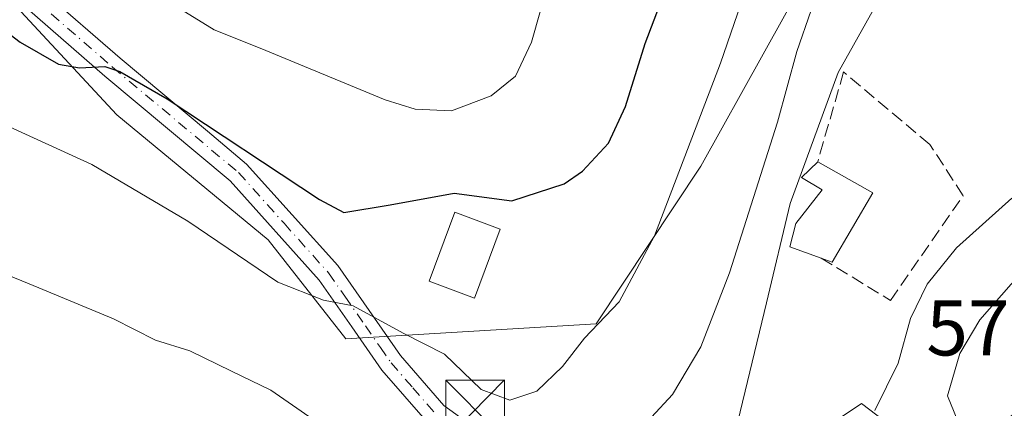
# Model space of a CAD drawing. Units: metres. Extents: x 620849 to 624295, y 4743373 to 4745747.
# Drawn here: x 621019 to 621144, y 4744304 to 4744354 of the extents above; entities that cross this region are included whole.
import ezdxf

# ---------------------------------------------------------------- set-up
doc = ezdxf.new("R2010")
doc.units = ezdxf.units.M
doc.header["$MEASUREMENT"] = 0
doc.linetypes.add('DGN Style 3', pattern=[2.307223458686699, 1.648016756204785, -0.6592067024819142])
doc.linetypes.add('DGN Style 4', pattern=[2.6384748266838614, 1.318413404963828, -0.6592067024819142, 0.001648016756204785, -0.6592067024819142])
for name, color, linetype, lineweight in [('Camino Cxs', 7, 'Continuous', 0), ('Camino eje', 30, 'DGN Style 4', 13), ('Carretera de calzada única Cxs', 7, 'Continuous', 13), ('Carretera de calzada única eje', 7, 'DGN Style 4', 0), ('Comarca CxS', 21, 'Continuous', 0), ('Corriente natural lineal', 142, 'Continuous', 13), ('Curva de nivel maestra', 30, 'Continuous', 30), ('Curva de nivel normal', 30, 'Continuous', 0), ('Depósito de agua Cxs', 142, 'Continuous', 0), ('Edificación Cxs', 1, 'Continuous', 13), ('Matorral CxS', 135, 'Continuous', 0), ('Muro lineal', 1, 'DGN Style 3', 13), ('Núcleo urbano CxS', 7, 'Continuous', 0), ('Pastizal CxS', 92, 'Continuous', 0), ('Rótulo de punto de cota en terreno', 7, 'Continuous', 0), ('Torre de tendido puntual', 7, 'Continuous', 0)]:
    doc.layers.add(name, color=color, linetype=linetype, lineweight=lineweight)
doc.styles.add('Style-Arial', font='txt')

# ---------------------------------------------------------------- blocks, each defined once
blk = doc.blocks.new('5TTEND')
at = {"layer": 'Comarca CxS', "color": 7, "linetype": 'Continuous', "lineweight": 0}
for p, q in [((0.3720000000000001, 0.3784000000000001), (-0.3720000000000001, -0.3776)), ((-0.375, 0.3754), (0.375, -0.3746))]:
    blk.add_line(p, q, dxfattribs=at)
at = {"layer": 'Comarca CxS', "color": 7, "linetype": 'Continuous', "lineweight": 0, "flags": 128}
blk.add_lwpolyline([(-0.375, -0.3746), (0.375, -0.3746), (0.375, 0.3754), (-0.375, 0.3754), (-0.3720000000000001, -0.3776)], dxfattribs=at)

msp = doc.modelspace()

# ---------------------------------------------------------------- linework, layer by layer
at = {"layer": 'Camino Cxs', "color": 7, "linetype": 'Continuous', "lineweight": 0}
for points in [[(621021.8400999998, 4744357.2601, 600.9278999999951), (621031.6501000002, 4744348.7301, 601.1147000000057), (621042.7200999996, 4744339.460100001, 600.4712000000001), (621047.7200999996, 4744335.270099999, 600.2666000000027), (621059.3101000005, 4744322.340100001, 597.7100000000064), (621067.2801000001, 4744310.9001, 595.3908999999985), (621072.7901, 4744304.550100001, 594.1141000000061), (621080.3101000005, 4744299.110099999, 592.3588000000018)], [(621021.8400999998, 4744357.2601, 600.9278999999951), (621031.6501000002, 4744348.7301, 601.1147000000057), (621042.7200999996, 4744339.460100001, 600.4712000000001), (621047.7200999996, 4744335.270099999, 600.2666000000027), (621059.3101000005, 4744322.340100001, 597.7100000000064), (621067.2801000001, 4744310.9001, 595.3908999999985), (621072.7901, 4744304.550100001, 594.1141000000061), (621080.3101000005, 4744299.110099999, 592.3588000000018), (621098.7401000002, 4744290.600099999, 586.8680000000022), (621102.8300999999, 4744288.4301, 584.7681000000011), (621104.6401000004, 4744288.6801, 584.684699999998), (621110.5601000005, 4744292.600099999, 583.744000000006), (621118.1300999997, 4744299.2401, 583.8898999999947), (621122.7001, 4744299.9101, 583.7183999999979), (621126.6801000005, 4744298.940099999, 583.9557999999961), (621135.7627999998, 4744292.343599999, 582.0443999999989)], [(621070.7600999996, 4744302.3201, 594.1212999999989), (621064.9101, 4744309.050100001, 594.0595999999932), (621061.0800999999, 4744314.5601, 594.835699999996), (621056.9600999998, 4744320.4801, 595.7508999999991), (621045.6300999997, 4744333.110099999, 597.8978000000062), (621029.7001, 4744346.450099999, 600.2658999999985), (621019.7901, 4744355.0701, 600.2372000000032)], [(621134.0100999996, 4744290.440099999, 581.0151000000042), (621125.3901000004, 4744296.170100001, 582.0777999999991), (621122.5500999996, 4744296.860099999, 581.6496999999945), (621119.4401000004, 4744296.4001, 582.1352000000043), (621112.3901000004, 4744290.210100001, 582.1971999999951), (621105.7301000003, 4744285.800100001, 584.1037999999971), (621102.2801000001, 4744285.3301, 584.9712000000001), (621097.4101, 4744287.9101, 588.366200000004), (621078.7801000001, 4744296.5101, 591.0981999999931), (621070.7600999996, 4744302.3201, 594.1212999999989), (621064.9101, 4744309.050100001, 594.0595999999932), (621061.0800999999, 4744314.5601, 594.835699999996), (621056.9600999998, 4744320.4801, 595.7508999999991), (621045.6300999997, 4744333.110099999, 597.8978000000062), (621029.7001, 4744346.450099999, 600.2658999999985), (621019.7901, 4744355.0701, 600.2372000000032)]]:
    msp.add_polyline3d(points, dxfattribs=at)
at = {"layer": 'Camino eje', "color": 30, "linetype": 'DGN Style 4', "lineweight": 13}
msp.add_polyline3d([(621020.8151000004, 4744356.165100001, 600.5479999999952), (621030.6750999996, 4744347.590100001, 600.6538), (621046.6750999996, 4744334.190099999, 598.9545999999973), (621052.4700999996, 4744327.725099999, 597.2157000000007), (621058.1350999996, 4744321.4101, 596.5590999999986), (621060.1951000001, 4744318.450099999, 596.1597999999941), (621062.8151000004, 4744314.690099999, 595.3896999999997), (621064.7301000003, 4744311.9351, 595.053700000004), (621066.0950999996, 4744309.975099999, 594.5804999999964), (621068.8501000004, 4744306.800100001, 593.4707999999955), (621071.7751000002, 4744303.4351, 594.0494000000035)], dxfattribs=at)
at = {"layer": 'Carretera de calzada única Cxs', "color": 7, "linetype": 'Continuous', "lineweight": 13, "extrusion": (0.7247367730808049, -0.6857501519365176, 0.06710692112938359), "elevation": -2803200.207870556, "flags": 128}
msp.add_lwpolyline([(3873037.708331534, 189122.5015245171), (3873061.176477049, 189127.2680693108), (3873063.836475937, 189126.2652086522)], dxfattribs=at)
at = {"layer": 'Carretera de calzada única eje', "color": 7, "linetype": 'DGN Style 4', "lineweight": 0, "extrusion": (0.7310342926126571, -0.6816835193521006, 0.02994064909193784), "elevation": -2780015.264719204, "flags": 128}
msp.add_lwpolyline([(3893425.937580948, 83858.14443959571), (3893414.480454779, 83856.15164618312), (3893402.925492018, 83853.29466533652)], dxfattribs=at)
at = {"layer": 'Corriente natural lineal', "color": 142, "linetype": 'Continuous', "lineweight": 13}
msp.add_polyline3d([(621167.2200999996, 4744358.4301, 576.0810999999958), (621165.4200999998, 4744346.4301, 576.5285000000003), (621163.3800999997, 4744341.870100001, 576.7005000000064), (621157.0900999998, 4744332.1801, 576.9606000000058), (621144.9501, 4744319.970100001, 575.6377000000066), (621140.9801000003, 4744315.420100001, 575.6503999999986), (621138.4301000005, 4744311.1501, 575.5503999999928), (621136.8601000002, 4744305.7501, 575.2906999999977), (621139.7901, 4744298.610099999, 575.2358999999997)], dxfattribs=at)
at = {"layer": 'Curva de nivel maestra', "color": 30, "linetype": 'Continuous', "lineweight": 30, "elevation": 600, "flags": 128}
msp.add_lwpolyline([(621010.3200000003, 4744357.4101), (621018.9299999997, 4744350.800100001), (621023.7800000003, 4744348.0001), (621026.4699999997, 4744347.520099999), (621029.6699999999, 4744347.700099999), (621031.5999999996, 4744347.050100001), (621037.6100000005, 4744343.5701), (621056.9800000006, 4744330.770099999), (621060.0800000001, 4744329.110099999), (621065.9600000001, 4744330.0801), (621074.1299999999, 4744331.5701), (621081.4600000001, 4744330.5801), (621088.1200000001, 4744332.7601), (621090.4199999999, 4744334.360099999), (621093.7400000002, 4744337.920100001), (621095.9100000003, 4744342.590100001), (621098.3899999997, 4744350.590100001), (621102.3200000003, 4744360.920100001)], dxfattribs=at)
at = {"layer": 'Curva de nivel normal', "color": 30, "linetype": 'Continuous', "lineweight": 0, "flags": 128}
for points, elevation in [([(620982.1299999999, 4744355.869999999), (620990.0999999996, 4744352.390000001), (620994.7800000003, 4744350.59), (620998.0300000003, 4744348.560000001), (621000.5599999996, 4744348.029999999), (621003.0999999996, 4744346.890000001), (621007.4100000003, 4744345.199999999), (621016.6399999997, 4744340.439999999), (621028.04, 4744335.230000001), (621040.25, 4744327.980000001), (621051.7000000002, 4744320.230000001), (621057.5, 4744317.960000001), (621061.2599999999, 4744317.24), (621067.6200000001, 4744313.76), (621072.8899999997, 4744311.07), (621077.5599999996, 4744306.57), (621081.1699999999, 4744305.210000001), (621084.6200000001, 4744306.369999999), (621087.8799999999, 4744309.51), (621090.7000000002, 4744313.109999999), (621095.0999999996, 4744317.730000001), (621099.5999999996, 4744326.119999999), (621107.9900000002, 4744348.100000001), (621112.7699999996, 4744362.07)], 595), ([(621038.8300000001, 4744355.289999999), (621043.5999999996, 4744352.34), (621049.4299999997, 4744350.02), (621065.3399999999, 4744343.42), (621069.1600000003, 4744342.24), (621073.7599999999, 4744342.029999999), (621078.7999999998, 4744343.930000001), (621081.9299999997, 4744346.460000001), (621083.9500000002, 4744350.800000001), (621086.25, 4744358.880000001)], 605), ([(621078.6423000004, 4744272.812799999), (621083.1200000001, 4744270.119999999), (621087.6900000004, 4744268.980000001), (621090.4600000001, 4744268.199999999), (621094.1299999999, 4744268.199999999), (621097.8799999999, 4744267.74), (621100.6299999999, 4744268.850000001), (621103.0099999999, 4744275.92), (621100.6600000003, 4744282.430000001), (621100.9000000004, 4744288.029999999), (621104.1399999997, 4744293.279999999), (621107.5599999996, 4744295.92), (621109.8799999999, 4744301.25), (621113.8300000001, 4744317.59), (621116.8499999996, 4744330.25), (621122.9600000001, 4744346.92), (621127.4500000002, 4744354.92)], 585), ([(621008.8200000003, 4744324.59), (621020.0499999998, 4744320), (621030.7999999998, 4744315.560000001), (621036.1399999997, 4744312.869999999), (621040.5, 4744311.49), (621045.8099999996, 4744308.91), (621050.7999999998, 4744306.480000001), (621058.9299999997, 4744300.83), (621069.2699999996, 4744296.26), (621073.9699999997, 4744293.5), (621077.9800000006, 4744291.699999999), (621081.7400000002, 4744292.470000001), (621085.3099999996, 4744295.52), (621089.7100000001, 4744297.99), (621099.2000000002, 4744303.039999999), (621101.8700000001, 4744305.92), (621105.4699999997, 4744312.01), (621109.1399999997, 4744321.439999999), (621115.2300000006, 4744340.59), (621117.7100000001, 4744349.59), (621119.5, 4744354.859999999)], 590), ([(621145.0499999998, 4744330.92), (621137.9800000006, 4744324.600000001), (621134.2599999999, 4744319.99), (621132.1600000003, 4744315.600000001), (621130.5599999996, 4744309.92), (621127.6299999999, 4744303.91)], 580)]:
    msp.add_lwpolyline(points, dxfattribs=dict(at, elevation=elevation))
at = {"layer": 'Depósito de agua Cxs', "color": 142, "linetype": 'Continuous', "lineweight": 0}
msp.add_polyline3d([(621079.9801000003, 4744326.970100001, 598.255999999994), (621076.6901000004, 4744318.190099999, 597.1184000000068), (621070.9200999998, 4744320.350099999, 598.7510000000038), (621074.2100999998, 4744329.130100001, 599.2449000000051), (621079.9801000003, 4744326.970100001, 598.255999999994)], dxfattribs=at)
msp.add_3dface([(621079.9801000003, 4744326.970100001, 599.2449000000051), (621076.6901000004, 4744318.190099999, 599.2449000000051), (621070.9200999998, 4744320.350099999, 599.2449000000051), (621074.2100999998, 4744329.130100001, 599.2449000000051)], dxfattribs=at)
at = {"layer": 'Edificación Cxs', "color": 1, "linetype": 'Continuous', "lineweight": 13, "elevation": 588.4505999999964, "flags": 128}
msp.add_lwpolyline([(621127.3701, 4744331.610099999), (621122.1700999998, 4744322.770099999), (621120.7701000003, 4744323.290100001), (621116.8000999996, 4744324.7501), (621117.5500999996, 4744327.6801), (621120.9200999998, 4744331.9801), (621118.2801000001, 4744333.5601), (621120.3501000004, 4744335.550100001)], close=True, dxfattribs=at)
at = {"layer": 'Edificación Cxs', "color": 1, "linetype": 'Continuous', "lineweight": 13, "extrusion": (0.2197465067800497, -0.1233335095594747, 0.9677294653867416), "elevation": -448078.8272705388, "flags": 128}
msp.add_lwpolyline([(4441246.703100267, 1723097.13369241), (4441246.703100267, 1723088.815155613)], dxfattribs=at)
at = {"layer": 'Edificación Cxs', "color": 1, "linetype": 'Continuous', "lineweight": 13, "extrusion": (-0.2732057952005548, 0.5194252931235537, 0.809664102163572), "elevation": 2295103.516459794, "flags": 128}
msp.add_lwpolyline([(-2758265.362294963, -3165273.134827268), (-2758256.644954766, -3165266.461555795), (-2758255.647962392, -3165267.834888313)], dxfattribs=at)
at = {"layer": 'Edificación Cxs', "color": 1, "linetype": 'Continuous', "lineweight": 13}
msp.add_polyline3d([(621120.7701000003, 4744323.290100001, 587.6445999999996), (621116.8000999996, 4744324.7501, 587.7002000000066), (621117.5500999996, 4744327.6801, 588.267200000002), (621120.9200999998, 4744331.9801, 586.9458000000013), (621118.2801000001, 4744333.5601, 587.6451999999991), (621120.3501000004, 4744335.550100001, 586.6303000000044)], dxfattribs=at)
at = {"layer": 'Matorral CxS', "color": 135, "linetype": 'Continuous', "lineweight": 0}
for points in [[(621121.3163000002, 4744363.5341, 591.3173999999999), (621105.4707000004, 4744335.012700001, 594.4192000000039), (621092.1797000002, 4744314.9123, 595.0562000000064), (621060.3224999999, 4744313.0263, 593.1178999999975), (621050.4720999999, 4744325.601700001, 595.8647999999957), (621031.1986999996, 4744341.543099999, 598.0892000000022), (621014.5521, 4744359.470699999, 600.2973999999958)], [(621014.5521, 4744359.470699999, 600.2973999999958), (621031.1986999996, 4744341.543099999, 598.0892000000022), (621050.4720999999, 4744325.601700001, 595.8647999999957), (621060.3224999999, 4744313.0263, 593.1178999999975), (621092.1797000002, 4744314.9123, 595.0562000000064), (621105.4707000004, 4744335.012700001, 594.4192000000039), (621121.3163000002, 4744363.5341, 591.3173999999999)]]:
    msp.add_polyline3d(points, dxfattribs=at)
at = {"layer": 'Muro lineal', "color": 1, "linetype": 'DGN Style 3', "lineweight": 13}
msp.add_polyline3d([(621120.7701000003, 4744323.290100001, 587.6445999999996), (621129.6101000002, 4744317.9101, 594.4627999999939), (621138.8300999999, 4744331.2301, 588.7746000000043), (621134.6101000002, 4744337.770099999, 588.0620000000055), (621123.6401000004, 4744346.9901, 586.011599999998), (621120.3501000004, 4744335.550100001, 586.6303000000044)], dxfattribs=at)
at = {"layer": 'Núcleo urbano CxS', "color": 7, "linetype": 'Continuous', "lineweight": 0}
for points in [[(621187.1158999996, 4744358.444499999, 578.3254000000015), (621181.6599000003, 4744351.1699, 578.0234999999957), (621179.2348999997, 4744349.0483, 577.8086000000039), (621179.7742999997, 4744343.660300001, 577.607799999998), (621180.1445000004, 4744339.9595, 577.7648000000045), (621179.1810999997, 4744338.996099999, 577.6324000000022), (621163.7811000004, 4744323.595899999, 576.7225000000036), (621149.8428999997, 4744307.838300001, 575.9676999999938), (621137.4155000001, 4744296.017300001, 575.7206000000006), (621136.0405000001, 4744297.0669, 576.2122999999992), (621125.9013, 4744304.8073, 580.5878999999986), (621104.6885000002, 4744290.561100001, 584.2842999999993), (621078.0195000004, 4744297.532500001, 591.2323000000034), (621063.1716999998, 4744273.5913, 582.4351000000024), (621072.5636999998, 4744266.624100001, 581.8028999999951), (621081.1101000002, 4744268.030099999, 583.5008999999991), (621097.6201, 4744263.780099999, 582.1796000000032)], [(621165.7374999998, 4744264.3367, 577.0727999999945), (621142.8715000004, 4744273.894900001, 573.8622000000032), (621137.1124999998, 4744266.018300001, 574.5380000000005), (621128.9325000001, 4744257.8343, 574.8761999999988), (621123.7735000001, 4744264.124500001, 575.549199999994), (621117.5482999999, 4744271.714299999, 579.075800000006), (621116.5055000001, 4744272.985900001, 579.7755000000034), (621114.0201000003, 4744275.1601, 580.7565000000031), (621107.9901000002, 4744277.940099999, 583.4738000000071), (621105.3000999996, 4744274.7601, 584.0910000000003), (621097.6201, 4744263.780099999, 582.1796000000032), (621081.1101000002, 4744268.030099999, 583.5008999999991), (621072.5636999998, 4744266.624100001, 581.8028999999951), (621063.1716999998, 4744273.5913, 582.4351000000024), (621078.0195000004, 4744297.532500001, 591.2323000000034), (621104.6885000002, 4744290.561100001, 584.2842999999993), (621125.9013, 4744304.8073, 580.5878999999986), (621136.0405000001, 4744297.0669, 576.2122999999992), (621137.4155000001, 4744296.017300001, 575.7206000000006), (621149.8428999997, 4744307.838300001, 575.9676999999938)]]:
    msp.add_polyline3d(points, dxfattribs=at)
at = {"layer": 'Pastizal CxS', "color": 92, "linetype": 'Continuous', "lineweight": 0}
for points in [[(621014.5521, 4744359.470699999, 600.2973999999958), (621031.1986999996, 4744341.543099999, 598.0892000000022), (621050.4720999999, 4744325.601700001, 595.8647999999957), (621060.3224999999, 4744313.0263, 593.1178999999975), (621092.1797000002, 4744314.9123, 595.0562000000064), (621105.4707000004, 4744335.012700001, 594.4192000000039), (621121.3163000002, 4744363.5341, 591.3173999999999)], [(621014.5521, 4744359.470699999, 600.2973999999958), (621031.1986999996, 4744341.543099999, 598.0892000000022), (621050.4720999999, 4744325.601700001, 595.8647999999957), (621060.3224999999, 4744313.0263, 593.1178999999975), (621092.1797000002, 4744314.9123, 595.0562000000064), (621105.4707000004, 4744335.012700001, 594.4192000000039), (621121.3163000002, 4744363.5341, 591.3173999999999)], [(621187.1158999996, 4744358.444499999, 578.3254000000015), (621181.6599000003, 4744351.1699, 578.0234999999957), (621179.2348999997, 4744349.0483, 577.8086000000039), (621179.7742999997, 4744343.660300001, 577.607799999998), (621180.1445000004, 4744339.9595, 577.7648000000045), (621179.1810999997, 4744338.996099999, 577.6324000000022), (621163.7811000004, 4744323.595899999, 576.7225000000036), (621149.8428999997, 4744307.838300001, 575.9676999999938), (621137.4155000001, 4744296.017300001, 575.7206000000006), (621136.0405000001, 4744297.0669, 576.2122999999992), (621125.9013, 4744304.8073, 580.5878999999986), (621104.6885000002, 4744290.561100001, 584.2842999999993), (621078.0195000004, 4744297.532500001, 591.2323000000034), (621063.1716999998, 4744273.5913, 582.4351000000024), (621072.5636999998, 4744266.624100001, 581.8028999999951), (621081.1101000002, 4744268.030099999, 583.5008999999991), (621097.6201, 4744263.780099999, 582.1796000000032)], [(621136.0405000001, 4744297.0669, 576.2122999999992), (621125.9013, 4744304.8073, 580.5878999999986), (621104.6885000002, 4744290.561100001, 584.2842999999993)]]:
    msp.add_polyline3d(points, dxfattribs=at)

# ---------------------------------------------------------------- block references
at = {"layer": 'Torre de tendido puntual', "color": 7, "linetype": 'Continuous', "lineweight": 0, "xscale": 10, "yscale": 10, "zscale": 10}
msp.add_blockref('5TTEND', (621076.7807999998, 4744304.014599999, 595.6223000000027), dxfattribs=at)

# ---------------------------------------------------------------- texts
at = {"layer": 'Rótulo de punto de cota en terreno', "color": 7, "linetype": 'Continuous', "lineweight": 0, "style": 'Style-Arial'}
msp.add_text('576,95', height=7.000000000000002, dxfattribs=at).set_placement((621134.1572000004, 4744310.9078))

doc.saveas('drawing.dxf')
